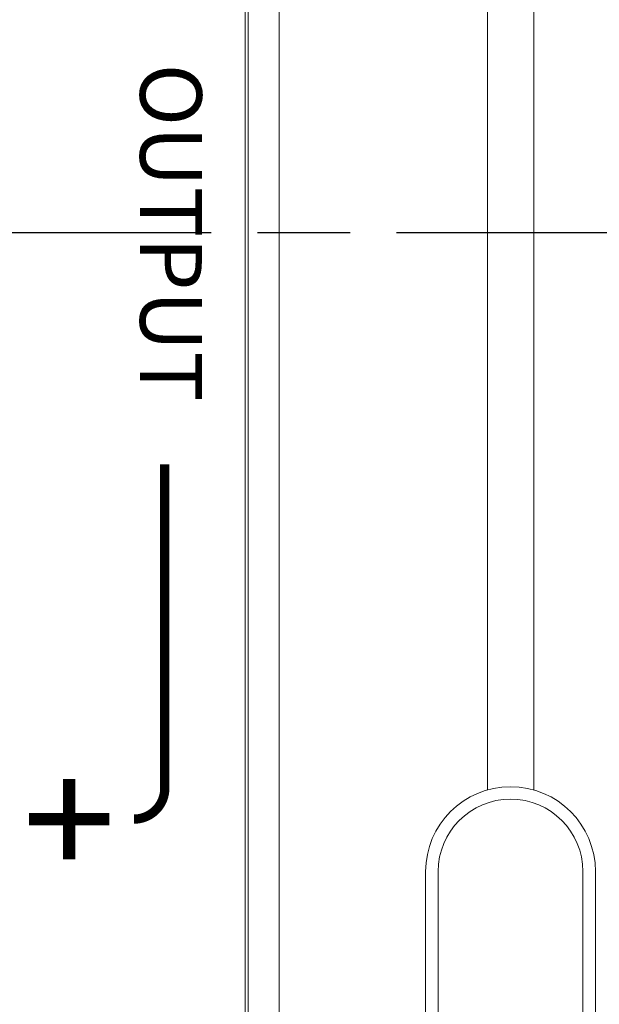
# Model space of a CAD drawing. Units: millimetres. Extents: x 0 to 589, y 4 to 406.
# Drawn here: x 146 to 155, y 267 to 283 of the extents above; entities that cross this region are included whole.
import ezdxf
from ezdxf.enums import TextEntityAlignment as Align

# ---------------------------------------------------------------- set-up
doc = ezdxf.new("R2010")
doc.units = ezdxf.units.MM
doc.linetypes.add('AM_ISO08W050', pattern=[18, 12, -1.5, 3, -1.5])
doc.linetypes.add('AM_ISO08W050x2', pattern=[9, 6, -0.75, 1.5, -0.75])
doc.layers.get('0').update_dxf_attribs({"lineweight": 20})
doc.layers.get('Defpoints').update_dxf_attribs({"lineweight": 15})
for name, color, linetype, lineweight in [('1寸法線', 140, 'Continuous', 15), ('2文字', 3, 'Continuous', 15), ('AM_7', 4, 'AM_ISO08W050', 25)]:
    doc.layers.add(name, color=color, linetype=linetype, lineweight=lineweight)
doc.styles.add('SA25', font='sanss___.ttf', dxfattribs={"height": 2.5})
doc.styles.get("Standard").update_dxf_attribs({"font": 'romans.shx', "bigfont": 'bigfont.shx'})
doc.dimstyles.new('AM_JIS$0', dxfattribs={"dimtxt": 2.5, "dimasz": 2.5, "dimexe": 1, "dimexo": 1, "dimgap": 1, "dimtad": 3, "dimdsep": 46, "dimtxsty": 'STANDARD', "dimblk": 'OPEN', "dimcen": 0, "dimclrd": 256, "dimclre": 256, "dimclrt": 3, "dimadec": 0, "dimazin": 2, "dimtp": 0.1, "dimtm": 0.1, "dimtfac": 0.71, "dimtmove": 0, "dimatfit": 3, "dimldrblk": 'OPEN', "dimfxl": 1, "dimlwd": -1, "dimlwe": -1, "dimarcsym": 0})

# ---------------------------------------------------------------- blocks, each defined once
blk = doc.blocks.new('_Open')
at = {"color": 0, "linetype": 'ByBlock', "lineweight": -2}
for p, q in [((-1, 0.1667), (0, 0)), ((-1, -0.1667), (0, 0)), ((0, 0), (-1, 0))]:
    blk.add_line(p, q, dxfattribs=at)
blk = doc.blocks.new('*D61')
at = {"layer": '1寸法線', "transparency": 16777216}
for p, q in [((164.276, 275.363), (164.276, 234.55)), ((135.526, 252.588), (135.526, 234.55)), ((138.026, 235.55), (161.776, 235.55))]:
    blk.add_line(p, q, dxfattribs=at)
at = {"layer": 'Defpoints', "color": 0, "transparency": 16777216}
for p in [(164.276, 276.363), (135.526, 253.588), (164.276, 235.55)]:
    blk.add_point(p, dxfattribs=at)
at = {"layer": '1寸法線', "transparency": 16777216, "xscale": 2.5, "yscale": 2.5, "zscale": 2.5, "rotation": 180}
blk.add_blockref('_Open', (135.526, 235.55), dxfattribs=at)
at = {"layer": '1寸法線', "transparency": 16777216, "xscale": 2.5, "yscale": 2.5, "zscale": 2.5}
blk.add_blockref('_Open', (164.276, 235.55), dxfattribs=at)
at = {"layer": '1寸法線', "color": 3, "transparency": 16777216, "insert": (149.901, 237.8), "char_height": 2.5, "attachment_point": 5}
blk.add_mtext('57.5', dxfattribs=at)
blk = doc.blocks.new('*D64')
at = {"layer": '1寸法線', "transparency": 16777216}
for p, q in [((202.928, 273.213), (202.928, 222.511)), ((132.351, 256.438), (132.351, 222.511)), ((134.851, 223.511), (200.428, 223.511))]:
    blk.add_line(p, q, dxfattribs=at)
at = {"layer": 'Defpoints', "color": 0, "transparency": 16777216}
for p in [(202.928, 274.213), (132.351, 257.438), (202.928, 223.511)]:
    blk.add_point(p, dxfattribs=at)
at = {"layer": '1寸法線', "transparency": 16777216, "xscale": 2.5, "yscale": 2.5, "zscale": 2.5, "rotation": 180}
blk.add_blockref('_Open', (132.351, 223.511), dxfattribs=at)
at = {"layer": '1寸法線', "transparency": 16777216, "xscale": 2.5, "yscale": 2.5, "zscale": 2.5}
blk.add_blockref('_Open', (202.928, 223.511), dxfattribs=at)
at = {"layer": '1寸法線', "color": 3, "transparency": 16777216, "insert": (166.416, 226.416), "char_height": 2.5, "attachment_point": 5}
blk.add_mtext('(141.15)', dxfattribs=at)

msp = doc.modelspace()

# ---------------------------------------------------------------- linework, layer by layer
at = {"linetype": 'Continuous'}
for p, q in [((150.0277, 299.0884), (150.0277, 260.0884)), ((149.5277, 297.9697), (149.5277, 261.2071)), ((153.4011, 270.562), (153.4011, 288.6155)), ((154.1511, 270.562), (154.1511, 288.6155)), ((152.4011, 269.2384), (152.4011, 262.7384)), ((155.1511, 269.2384), (155.1511, 262.7384))]:
    msp.add_line(p, q, dxfattribs=at)
msp.add_lwpolyline([(149.4761, 297.9134), (149.4761, 261.2634), (137.0761, 261.2634), (137.0761, 297.9134)], close=True)
msp.add_lwpolyline([(152.6029, 269.2384), (152.6029, 262.7384, 1), (154.9493, 262.7384), (154.9493, 269.2384, 1)], format="xyb", close=True)
msp.add_arc((153.7761, 269.2384), 1.375, 0, 180, dxfattribs=at)
at = {"layer": '2文字', "const_width": 0.15}
msp.add_lwpolyline([(147.6761, 270.0884, 0.4142136), (148.1761, 270.5884), (148.1761, 275.8384)], format="xyb", dxfattribs=at)
at = {"layer": '2文字', "const_width": 0.2}
for points in [[(146.6261, 270.7384), (146.6261, 269.4384)], [(147.2761, 270.0884), (145.9761, 270.0884)]]:
    msp.add_lwpolyline(points, dxfattribs=at)
at = {"layer": 'AM_7', "linetype": 'AM_ISO08W050x2'}
msp.add_line((202.928, 279.5884), (113.6312, 279.5884), dxfattribs=at)

# ---------------------------------------------------------------- texts
at = {"layer": '2文字', "style": 'SA25'}
msp.add_text('OUTPUT', height=1, rotation=270, dxfattribs=at).set_placement((147.7761, 279.5884), align=Align.CENTER)

# ---------------------------------------------------------------- dimensions: what is measured, and where the dimension line sits
at = {"layer": '1寸法線'}
dim = msp.add_linear_dim(base=(164.2761, 235.5505), p1=(135.5261, 253.5884), p2=(164.2761, 276.3627), angle=0, dimstyle='AM_JIS$0', override={"dimlfac": 2}, dxfattribs=at)
dim.commit()
dim.dimension.update_dxf_attribs({"geometry": '*D61', "text_midpoint": (149.9011, 237.8005)})
dim = msp.add_linear_dim(base=(202.928, 223.5112), p1=(132.3511, 257.4384), p2=(202.928, 274.2134), angle=0, text='(<>)', dimstyle='AM_JIS$0', override={"dimlfac": 2}, dxfattribs=at)
dim.commit()
dim.dimension.update_dxf_attribs({"geometry": '*D64', "text_midpoint": (166.4162, 223.5112), "dimtype": 160})

doc.saveas('drawing.dxf')
